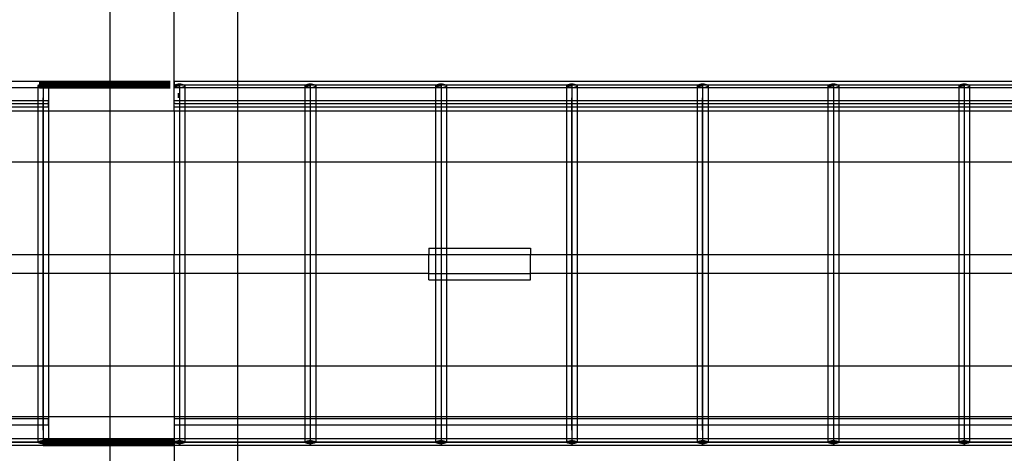
# Model space of a CAD drawing. Extents: x -109 to 109, y -69 to 69.
# Drawn here: x -39 to -20, y -4 to 5 of the extents above; entities that cross this region are included whole.
import ezdxf

# ---------------------------------------------------------------- set-up
doc = ezdxf.new("R2010")
doc.units = 0
doc.header["$MEASUREMENT"] = 0
doc.layers.get('0').update_dxf_attribs({"linetype": 'CONTINUOUS'})

msp = doc.modelspace()

# ---------------------------------------------------------------- linework, layer by layer
for p, q in [((-37.25, 3), (-37.25, 13.5)), ((-34.75, 3.585), (-34.75, 13.5)), ((-36, 3.5), (-36, 13.182)), ((-38.643, 3.585), (-67.684, 3.585)), ((-38.671, 3.508), (-38.675, 3.5)), ((-38.675, 3.5), (-38.671, 3.492)), ((-38.675, 3.5), (-38.675, 3.46)), ((-38.568, 3.5), (-38.675, 3.5)), ((-38.675, 3.5), (-38.568, 3.5)), ((-38.66, 3.516), (-38.671, 3.508)), ((-38.671, 3.492), (-38.66, 3.484)), ((-38.643, 3.522), (-38.66, 3.516)), ((-38.66, 3.484), (-38.643, 3.478)), ((-38.643, 3.585), (-38.643, 3.522)), ((-36.076, 3.585), (-38.643, 3.585)), ((-38.643, 3.582), (-36.076, 3.582)), ((-38.643, 3.582), (-36.076, 3.582)), ((-36.076, 3.576), (-38.643, 3.576)), ((-36.076, 3.576), (-38.643, 3.576)), ((-36.076, 3.566), (-38.643, 3.566)), ((-36.076, 3.566), (-38.643, 3.566)), ((-36.076, 3.553), (-38.643, 3.553)), ((-36.076, 3.553), (-38.643, 3.553)), ((-36.076, 3.538), (-38.643, 3.538)), ((-38.643, 3.538), (-36.076, 3.538)), ((-38.621, 3.527), (-38.643, 3.522)), ((-38.643, 3.478), (-38.643, 3.522)), ((-38.643, 3.522), (-36.076, 3.522)), ((-38.643, 3.522), (-36.076, 3.522)), ((-36.076, 3.506), (-38.643, 3.506)), ((-36.076, 3.506), (-38.643, 3.506)), ((-36.076, 3.491), (-38.643, 3.491)), ((-38.643, 3.491), (-36.076, 3.491)), ((-38.595, 3.53), (-38.621, 3.527)), ((-38.568, 3.531), (-38.595, 3.53)), ((-38.54, 3.53), (-38.568, 3.531)), ((-38.568, 3.5), (-38.568, -3.265)), ((-38.514, 3.527), (-38.54, 3.53)), ((-38.492, 3.522), (-38.514, 3.527)), ((-38.475, 3.516), (-38.492, 3.522)), ((-38.492, 3.478), (-38.475, 3.484)), ((-38.464, 3.508), (-38.475, 3.516)), ((-38.475, 3.484), (-38.464, 3.492)), ((-38.461, 3.5), (-38.464, 3.508)), ((-38.464, 3.492), (-38.461, 3.5)), ((-38.461, 3.5), (-38.461, 3)), ((-35.996, 3.506), (-36, 3.5)), ((-36, 3.5), (-35.996, 3.492)), ((-36, 3), (-36, 3.5)), ((-35.893, 3.5), (-36, 3.5)), ((-36, 3.5), (-35.893, 3.5)), ((-34.75, 3.585), (-35.996, 3.585)), ((-35.996, 3.585), (-35.996, 3.508)), ((-35.996, 3.522), (30.789, 3.522)), ((-35.986, 3.516), (-35.996, 3.508)), ((-35.996, 3.506), (-35.996, 3.508)), ((-35.996, 3.492), (-35.996, 3.506)), ((-35.996, 3.491), (-35.996, 3.492)), ((-35.996, 3.491), (-35.986, 3.484)), ((-35.996, 3.491), (-35.996, 3.46)), ((-35.969, 3.522), (-35.986, 3.516)), ((-35.986, 3.484), (-35.969, 3.478)), ((-35.947, 3.527), (-35.969, 3.522)), ((-35.921, 3.53), (-35.947, 3.527)), ((-35.893, 3.531), (-35.921, 3.53)), ((-35.865, 3.53), (-35.893, 3.531)), ((-35.893, 3.5), (-35.893, -3.265)), ((-35.84, 3.527), (-35.865, 3.53)), ((-35.817, 3.522), (-35.84, 3.527)), ((-35.8, 3.516), (-35.817, 3.522)), ((-35.817, 3.478), (-35.8, 3.484)), ((-35.79, 3.508), (-35.8, 3.516)), ((-35.8, 3.484), (-35.79, 3.492)), ((-35.786, 3.5), (-35.79, 3.508)), ((-35.79, 3.492), (-35.786, 3.5)), ((-35.786, 3.5), (-35.786, 3.46)), ((1.684, 3.585), (-34.75, 3.585)), ((-34.75, 3.46), (-34.75, 3.585)), ((-33.429, 3.508), (-33.432, 3.5)), ((-33.432, 3.5), (-33.429, 3.492)), ((-33.432, 3.5), (-33.432, 3.46)), ((-33.325, 3.5), (-33.432, 3.5)), ((-33.432, 3.5), (-33.325, 3.5)), ((-33.418, 3.516), (-33.429, 3.508)), ((-33.429, 3.492), (-33.418, 3.484)), ((-33.401, 3.522), (-33.418, 3.516)), ((-33.418, 3.484), (-33.401, 3.478)), ((-33.379, 3.527), (-33.401, 3.522)), ((-33.353, 3.53), (-33.379, 3.527)), ((-33.325, 3.531), (-33.353, 3.53)), ((-33.298, 3.53), (-33.325, 3.531)), ((-33.325, 3.5), (-33.325, -3.265)), ((-33.272, 3.527), (-33.298, 3.53)), ((-33.25, 3.522), (-33.272, 3.527)), ((-33.233, 3.516), (-33.25, 3.522)), ((-33.25, 3.478), (-33.233, 3.484)), ((-33.222, 3.508), (-33.233, 3.516)), ((-33.233, 3.484), (-33.222, 3.492)), ((-33.218, 3.5), (-33.222, 3.508)), ((-33.222, 3.492), (-33.218, 3.5)), ((-33.218, 3.5), (-33.218, 3.46)), ((-30.861, 3.508), (-30.865, 3.5)), ((-30.865, 3.5), (-30.861, 3.492)), ((-30.865, 3.5), (-30.865, 3.46)), ((-30.758, 3.5), (-30.865, 3.5)), ((-30.865, 3.5), (-30.758, 3.5)), ((-30.85, 3.516), (-30.861, 3.508)), ((-30.861, 3.492), (-30.85, 3.484)), ((-30.833, 3.522), (-30.85, 3.516)), ((-30.85, 3.484), (-30.833, 3.478)), ((-30.811, 3.527), (-30.833, 3.522)), ((-30.785, 3.53), (-30.811, 3.527)), ((-30.758, 3.531), (-30.785, 3.53)), ((-30.73, 3.53), (-30.758, 3.531)), ((-30.758, 3.5), (-30.758, -3.265)), ((-30.704, 3.527), (-30.73, 3.53)), ((-30.682, 3.522), (-30.704, 3.527)), ((-30.665, 3.516), (-30.682, 3.522)), ((-30.682, 3.478), (-30.665, 3.484)), ((-30.654, 3.508), (-30.665, 3.516)), ((-30.665, 3.484), (-30.654, 3.492)), ((-30.651, 3.5), (-30.654, 3.508)), ((-30.654, 3.492), (-30.651, 3.5)), ((-30.651, 3.5), (-30.651, 3.46)), ((-28.294, 3.508), (-28.297, 3.5)), ((-28.297, 3.5), (-28.294, 3.492)), ((-28.297, 3.5), (-28.297, 3.46)), ((-28.19, 3.5), (-28.297, 3.5)), ((-28.297, 3.5), (-28.19, 3.5)), ((-28.283, 3.516), (-28.294, 3.508)), ((-28.294, 3.492), (-28.283, 3.484)), ((-28.266, 3.522), (-28.283, 3.516)), ((-28.283, 3.484), (-28.266, 3.478)), ((-28.244, 3.527), (-28.266, 3.522)), ((-28.218, 3.53), (-28.244, 3.527)), ((-28.19, 3.531), (-28.218, 3.53)), ((-28.163, 3.53), (-28.19, 3.531)), ((-28.19, 3.5), (-28.19, -3.265)), ((-28.137, 3.527), (-28.163, 3.53)), ((-28.115, 3.522), (-28.137, 3.527)), ((-28.098, 3.516), (-28.115, 3.522)), ((-28.115, 3.478), (-28.098, 3.484)), ((-28.087, 3.508), (-28.098, 3.516)), ((-28.098, 3.484), (-28.087, 3.492)), ((-28.083, 3.5), (-28.087, 3.508)), ((-28.087, 3.492), (-28.083, 3.5)), ((-28.083, 3.5), (-28.083, 3.46)), ((-25.726, 3.508), (-25.73, 3.5)), ((-25.73, 3.5), (-25.726, 3.492)), ((-25.73, 3.5), (-25.73, 3.46)), ((-25.623, 3.5), (-25.73, 3.5)), ((-25.73, 3.5), (-25.623, 3.5)), ((-25.715, 3.516), (-25.726, 3.508)), ((-25.726, 3.492), (-25.715, 3.484)), ((-25.698, 3.522), (-25.715, 3.516)), ((-25.715, 3.484), (-25.698, 3.478)), ((-25.676, 3.527), (-25.698, 3.522)), ((-25.65, 3.53), (-25.676, 3.527)), ((-25.623, 3.531), (-25.65, 3.53)), ((-25.595, 3.53), (-25.623, 3.531)), ((-25.623, 3.5), (-25.623, -3.265)), ((-25.569, 3.527), (-25.595, 3.53)), ((-25.547, 3.522), (-25.569, 3.527)), ((-25.53, 3.516), (-25.547, 3.522)), ((-25.547, 3.478), (-25.53, 3.484)), ((-25.519, 3.508), (-25.53, 3.516)), ((-25.53, 3.484), (-25.519, 3.492)), ((-25.516, 3.5), (-25.519, 3.508)), ((-25.519, 3.492), (-25.516, 3.5)), ((-25.516, 3.5), (-25.516, 3.46)), ((-23.158, 3.508), (-23.162, 3.5)), ((-23.162, 3.5), (-23.158, 3.492)), ((-23.162, 3.5), (-23.162, 3.46)), ((-23.055, 3.5), (-23.162, 3.5)), ((-23.162, 3.5), (-23.055, 3.5)), ((-23.148, 3.516), (-23.158, 3.508)), ((-23.158, 3.492), (-23.148, 3.484)), ((-23.131, 3.522), (-23.148, 3.516)), ((-23.148, 3.484), (-23.131, 3.478)), ((-23.108, 3.527), (-23.131, 3.522)), ((-23.083, 3.53), (-23.108, 3.527)), ((-23.055, 3.531), (-23.083, 3.53)), ((-23.027, 3.53), (-23.055, 3.531)), ((-23.055, 3.5), (-23.055, -3.265)), ((-23.001, 3.527), (-23.027, 3.53)), ((-22.979, 3.522), (-23.001, 3.527)), ((-22.962, 3.516), (-22.979, 3.522)), ((-22.979, 3.478), (-22.962, 3.484)), ((-22.952, 3.508), (-22.962, 3.516)), ((-22.962, 3.484), (-22.952, 3.492)), ((-22.948, 3.5), (-22.952, 3.508)), ((-22.952, 3.492), (-22.948, 3.5)), ((-22.948, 3.5), (-22.948, 3.46)), ((-20.591, 3.508), (-20.594, 3.5)), ((-20.594, 3.5), (-20.591, 3.492)), ((-20.594, 3.5), (-20.594, 3.46)), ((-20.487, 3.5), (-20.594, 3.5)), ((-20.594, 3.5), (-20.487, 3.5)), ((-20.58, 3.516), (-20.591, 3.508)), ((-20.591, 3.492), (-20.58, 3.484)), ((-20.563, 3.522), (-20.58, 3.516)), ((-20.58, 3.484), (-20.563, 3.478)), ((-20.541, 3.527), (-20.563, 3.522)), ((-20.515, 3.53), (-20.541, 3.527)), ((-20.487, 3.531), (-20.515, 3.53)), ((-20.46, 3.53), (-20.487, 3.531)), ((-20.487, 3.5), (-20.487, -3.265)), ((-20.434, 3.527), (-20.46, 3.53)), ((-20.412, 3.522), (-20.434, 3.527)), ((-20.395, 3.516), (-20.412, 3.522)), ((-20.412, 3.478), (-20.395, 3.484)), ((-20.384, 3.508), (-20.395, 3.516)), ((-20.395, 3.484), (-20.384, 3.492)), ((-20.38, 3.5), (-20.384, 3.508)), ((-20.384, 3.492), (-20.38, 3.5)), ((-20.38, 3.5), (-20.38, 3.46)), ((-38.675, 3.46), (-41.028, 3.46)), ((-38.643, 3.46), (-38.675, 3.46)), ((-38.675, 3.46), (-38.675, 3.214)), ((-38.643, 3.478), (-38.621, 3.473)), ((-38.643, 3.46), (-38.643, 3.478)), ((-36.076, 3.478), (-38.643, 3.478)), ((-36.076, 3.478), (-38.643, 3.478)), ((-38.643, 3.468), (-36.076, 3.468)), ((-36.076, 3.468), (-38.643, 3.468)), ((-38.643, 3.462), (-36.076, 3.462)), ((-38.643, 3.462), (-36.076, 3.462)), ((-36.076, 3.46), (-38.643, 3.46)), ((-38.621, 3.473), (-38.595, 3.47)), ((-38.595, 3.47), (-38.568, 3.469)), ((-38.568, 3.469), (-38.54, 3.47)), ((-38.54, 3.47), (-38.514, 3.473)), ((-38.514, 3.473), (-38.492, 3.478)), ((-35.786, 3.46), (-35.996, 3.46)), ((-35.969, 3.478), (-35.947, 3.473)), ((-35.947, 3.473), (-35.921, 3.47)), ((-35.921, 3.47), (-35.893, 3.469)), ((-35.921, 3.357), (-35.921, 3.328)), ((-35.921, 3.328), (-35.921, 3.297)), ((-35.921, 3.297), (-35.921, 3.267)), ((-35.893, 3.469), (-35.865, 3.47)), ((-35.865, 3.47), (-35.84, 3.473)), ((-35.84, 3.473), (-35.817, 3.478)), ((-34.75, 3.46), (-35.786, 3.46)), ((-35.786, 3.46), (-35.786, 3.214)), ((-33.432, 3.46), (-34.75, 3.46)), ((-34.75, 3.214), (-34.75, 3.46)), ((-33.218, 3.46), (-33.432, 3.46)), ((-33.432, 3.46), (-33.432, 3.214)), ((-33.401, 3.478), (-33.379, 3.473)), ((-33.379, 3.473), (-33.353, 3.47)), ((-33.353, 3.47), (-33.325, 3.469)), ((-33.325, 3.469), (-33.298, 3.47)), ((-33.298, 3.47), (-33.272, 3.473)), ((-33.272, 3.473), (-33.25, 3.478)), ((-30.865, 3.46), (-33.218, 3.46)), ((-33.218, 3.46), (-33.218, 3.214)), ((-30.651, 3.46), (-30.865, 3.46)), ((-30.865, 3.46), (-30.865, 3.214)), ((-30.833, 3.478), (-30.811, 3.473)), ((-30.811, 3.473), (-30.785, 3.47)), ((-30.785, 3.47), (-30.758, 3.469)), ((-30.758, 3.469), (-30.73, 3.47)), ((-30.73, 3.47), (-30.704, 3.473)), ((-30.704, 3.473), (-30.682, 3.478)), ((-28.297, 3.46), (-30.651, 3.46)), ((-30.651, 3.46), (-30.651, 3.214)), ((-28.083, 3.46), (-28.297, 3.46)), ((-28.297, 3.46), (-28.297, 3.214)), ((-28.266, 3.478), (-28.244, 3.473)), ((-28.244, 3.473), (-28.218, 3.47)), ((-28.218, 3.47), (-28.19, 3.469)), ((-28.19, 3.469), (-28.163, 3.47)), ((-28.163, 3.47), (-28.137, 3.473)), ((-28.137, 3.473), (-28.115, 3.478)), ((-25.73, 3.46), (-28.083, 3.46)), ((-28.083, 3.46), (-28.083, 3.214)), ((-25.516, 3.46), (-25.73, 3.46)), ((-25.73, 3.46), (-25.73, 3.214)), ((-25.698, 3.478), (-25.676, 3.473)), ((-25.676, 3.473), (-25.65, 3.47)), ((-25.65, 3.47), (-25.623, 3.469)), ((-25.623, 3.469), (-25.595, 3.47)), ((-25.595, 3.47), (-25.569, 3.473)), ((-25.569, 3.473), (-25.547, 3.478)), ((-23.162, 3.46), (-25.516, 3.46)), ((-25.516, 3.46), (-25.516, 3.214)), ((-22.948, 3.46), (-23.162, 3.46)), ((-23.162, 3.46), (-23.162, 3.214)), ((-23.131, 3.478), (-23.108, 3.473)), ((-23.108, 3.473), (-23.083, 3.47)), ((-23.083, 3.47), (-23.055, 3.469)), ((-23.055, 3.469), (-23.027, 3.47)), ((-23.027, 3.47), (-23.001, 3.473)), ((-23.001, 3.473), (-22.979, 3.478)), ((-20.594, 3.46), (-22.948, 3.46)), ((-22.948, 3.46), (-22.948, 3.214)), ((-20.38, 3.46), (-20.594, 3.46)), ((-20.594, 3.46), (-20.594, 3.214)), ((-20.563, 3.478), (-20.541, 3.473)), ((-20.541, 3.473), (-20.515, 3.47)), ((-20.515, 3.47), (-20.487, 3.469)), ((-20.487, 3.469), (-20.46, 3.47)), ((-20.46, 3.47), (-20.434, 3.473)), ((-20.434, 3.473), (-20.412, 3.478)), ((-18.027, 3.46), (-20.38, 3.46)), ((-20.38, 3.46), (-20.38, 3.214)), ((-107.974, 3.152), (-38.464, 3.152)), ((-41.028, 3.214), (-38.675, 3.214)), ((-38.675, 3.214), (-38.675, 3.089)), ((-38.675, 3.214), (-38.464, 3.214)), ((-38.568, -3.265), (-38.568, 3.267)), ((-38.464, 3.089), (-38.464, 3.214)), ((-35.996, 3.214), (-35.786, 3.214)), ((-35.996, 3.089), (-35.996, 3.214)), ((-35.974, 3.152), (-35.996, 3.152)), ((-35.974, 3.152), (33.536, 3.152)), ((-35.786, 3.214), (-34.75, 3.214)), ((-35.786, 3.214), (-35.786, 3.089)), ((-34.75, 3.214), (-33.432, 3.214)), ((-34.75, 3.089), (-34.75, 3.214)), ((-33.432, 3.214), (-33.218, 3.214)), ((-33.432, 3.214), (-33.432, 3.089)), ((-33.218, 3.214), (-30.865, 3.214)), ((-33.218, 3.214), (-33.218, 3.089)), ((-30.865, 3.214), (-30.651, 3.214)), ((-30.865, 3.214), (-30.865, 3.089)), ((-30.651, 3.214), (-28.297, 3.214)), ((-30.651, 3.214), (-30.651, 3.089)), ((-28.297, 3.214), (-28.083, 3.214)), ((-28.297, 3.214), (-28.297, 3.089)), ((-28.19, -3.265), (-28.19, 3.267)), ((-28.083, 3.214), (-25.73, 3.214)), ((-28.083, 3.214), (-28.083, 3.089)), ((-25.73, 3.214), (-25.516, 3.214)), ((-25.73, 3.214), (-25.73, 3.089)), ((-25.623, -3.265), (-25.623, 3.267)), ((-25.516, 3.214), (-23.162, 3.214)), ((-25.516, 3.214), (-25.516, 3.089)), ((-23.162, 3.214), (-22.948, 3.214)), ((-23.162, 3.214), (-23.162, 3.089)), ((-22.948, 3.214), (-20.594, 3.214)), ((-22.948, 3.214), (-22.948, 3.089)), ((-20.594, 3.214), (-20.38, 3.214)), ((-20.594, 3.214), (-20.594, 3.089)), ((-20.38, 3.214), (-18.027, 3.214)), ((-20.38, 3.214), (-20.38, 3.089)), ((-41.028, 3.089), (-38.675, 3.089)), ((-38.675, 3), (-41.028, 3)), ((-38.675, 3.089), (-38.675, 3)), ((-38.675, 3.089), (-38.464, 3.089)), ((-38.675, 3), (-38.675, 2)), ((-38.461, 3), (-38.675, 3)), ((-38.461, 3), (-38.461, 2)), ((-37.25, 3), (-38.461, 3)), ((-37.25, 2), (-37.25, 3)), ((-36, 3), (-37.25, 3)), ((-35.786, 3), (-36, 3)), ((-36, 3), (-36, 2)), ((-35.996, 3.089), (-35.786, 3.089)), ((-35.786, 3.089), (-34.75, 3.089)), ((-35.786, 3.089), (-35.786, 3)), ((-34.75, 3), (-35.786, 3)), ((-35.786, 3), (-35.786, 2)), ((-34.75, 3.089), (-33.432, 3.089)), ((-34.75, 3), (-34.75, 3.089)), ((-33.432, 3), (-34.75, 3)), ((-34.75, 2), (-34.75, 3)), ((-33.432, 3.089), (-33.218, 3.089)), ((-33.432, 3.089), (-33.432, 3)), ((-33.218, 3), (-33.432, 3)), ((-33.432, 3), (-33.432, 2)), ((-33.218, 3.089), (-30.865, 3.089)), ((-33.218, 3.089), (-33.218, 3)), ((-30.865, 3), (-33.218, 3)), ((-33.218, 3), (-33.218, 2)), ((-30.865, 3.089), (-30.651, 3.089)), ((-30.865, 3.089), (-30.865, 3)), ((-30.651, 3), (-30.865, 3)), ((-30.865, 3), (-30.865, 2)), ((-30.651, 3.089), (-28.297, 3.089)), ((-30.651, 3.089), (-30.651, 3)), ((-28.297, 3), (-30.651, 3)), ((-30.651, 3), (-30.651, 2)), ((-28.297, 3.089), (-28.083, 3.089)), ((-28.297, 3.089), (-28.297, 3)), ((-28.083, 3), (-28.297, 3)), ((-28.297, 3), (-28.297, 2)), ((-28.083, 3.089), (-25.73, 3.089)), ((-28.083, 3.089), (-28.083, 3)), ((-25.73, 3), (-28.083, 3)), ((-28.083, 3), (-28.083, 2)), ((-25.73, 3.089), (-25.516, 3.089)), ((-25.73, 3.089), (-25.73, 3)), ((-25.516, 3), (-25.73, 3)), ((-25.73, 3), (-25.73, 2)), ((-25.516, 3.089), (-23.162, 3.089)), ((-25.516, 3.089), (-25.516, 3)), ((-23.162, 3), (-25.516, 3)), ((-25.516, 3), (-25.516, 2)), ((-23.162, 3.089), (-22.948, 3.089)), ((-23.162, 3.089), (-23.162, 3)), ((-22.948, 3), (-23.162, 3)), ((-23.162, 3), (-23.162, 2)), ((-22.948, 3.089), (-20.594, 3.089)), ((-22.948, 3.089), (-22.948, 3)), ((-20.594, 3), (-22.948, 3)), ((-22.948, 3), (-22.948, 2)), ((-20.594, 3.089), (-20.38, 3.089)), ((-20.594, 3.089), (-20.594, 3)), ((-20.38, 3), (-20.594, 3)), ((-20.594, 3), (-20.594, 2)), ((-20.38, 3.089), (-18.027, 3.089)), ((-20.38, 3.089), (-20.38, 3)), ((-18.027, 3), (-20.38, 3)), ((-20.38, 3), (-20.38, 2)), ((-38.675, 2), (-41.028, 2)), ((-38.675, 2), (-38.675, 0.188)), ((-38.461, 2), (-38.675, 2)), ((-38.461, 2), (-38.461, 0.188)), ((-37.25, 2), (-38.461, 2)), ((-37.25, 0.188), (-37.25, 2)), ((-36, 2), (-37.25, 2)), ((-36, 2), (-36, 0.188)), ((-35.786, 2), (-36, 2)), ((-34.75, 2), (-35.786, 2)), ((-35.786, 2), (-35.786, 0.188)), ((-33.432, 2), (-34.75, 2)), ((-34.75, 0.188), (-34.75, 2)), ((-33.218, 2), (-33.432, 2)), ((-33.432, 2), (-33.432, 0.188)), ((-30.865, 2), (-33.218, 2)), ((-33.218, 2), (-33.218, 0.188)), ((-30.651, 2), (-30.865, 2)), ((-30.865, 2), (-30.865, 0.313)), ((-28.297, 2), (-30.651, 2)), ((-30.651, 2), (-30.651, 0.313)), ((-28.297, 2), (-28.297, 0.188)), ((-28.083, 2), (-28.297, 2)), ((-28.083, 2), (-28.083, 0.188)), ((-25.73, 2), (-28.083, 2)), ((-25.516, 2), (-25.73, 2)), ((-25.73, 2), (-25.73, 0.188)), ((-23.162, 2), (-25.516, 2)), ((-25.516, 2), (-25.516, 0.188)), ((-22.948, 2), (-23.162, 2)), ((-23.162, 2), (-23.162, 0.188)), ((-20.594, 2), (-22.948, 2)), ((-22.948, 2), (-22.948, 0.188)), ((-20.38, 2), (-20.594, 2)), ((-20.594, 2), (-20.594, 0.188)), ((-18.027, 2), (-20.38, 2)), ((-20.38, 2), (-20.38, 0.188)), ((-31, 0.313), (-31, 0.188)), ((-31, 0.313), (-30.865, 0.313)), ((-30.865, 0.313), (-30.651, 0.313)), ((-30.865, 0.313), (-30.865, 0.188)), ((-30.651, 0.313), (-29, 0.313)), ((-30.651, 0.313), (-30.651, 0.188)), ((-29, 0.313), (-29, 0.188)), ((-41.028, 0.188), (-38.675, 0.188)), ((-38.675, 0.188), (-38.675, -0.187)), ((-38.675, 0.188), (-38.461, 0.188)), ((-38.461, 0.188), (-38.461, -0.187)), ((-38.461, 0.188), (-37.25, 0.188)), ((-37.25, -0.187), (-37.25, 0.188)), ((-37.25, 0.188), (-36, 0.188)), ((-36, -0.187), (-36, 0.188)), ((-36, 0.188), (-35.786, 0.188)), ((-35.786, 0.188), (-34.75, 0.188)), ((-35.786, 0.188), (-35.786, -0.187)), ((-34.75, 0.188), (-33.432, 0.188)), ((-34.75, -0.187), (-34.75, 0.188)), ((-33.432, 0.188), (-33.218, 0.188)), ((-33.432, 0.188), (-33.432, -0.187)), ((-33.218, 0.188), (-31, 0.188)), ((-33.218, 0.188), (-33.218, -0.187)), ((-31, -0.187), (-31, 0.188)), ((-31, 0.188), (-30.865, 0.188)), ((-30.865, 0.188), (-30.651, 0.188)), ((-30.865, 0.188), (-30.865, -0.187)), ((-30.651, 0.188), (-29, 0.188)), ((-30.651, 0.188), (-30.651, -0.187)), ((-29, -0.187), (-29, 0.188)), ((-29, 0.188), (-28.297, 0.188)), ((-28.297, 0.188), (-28.297, -0.187)), ((-28.297, 0.188), (-28.083, 0.188)), ((-28.083, 0.188), (-28.083, -0.187)), ((-28.083, 0.188), (-25.73, 0.188)), ((-25.73, 0.188), (-25.73, -0.187)), ((-25.73, 0.188), (-25.516, 0.188)), ((-25.516, 0.188), (-25.516, -0.187)), ((-25.516, 0.188), (-23.162, 0.188)), ((-23.162, 0.188), (-23.162, -0.187)), ((-23.162, 0.188), (-22.948, 0.188)), ((-22.948, 0.188), (-22.948, -0.187)), ((-22.948, 0.188), (-20.594, 0.188)), ((-20.594, 0.188), (-20.594, -0.187)), ((-20.594, 0.188), (-20.38, 0.188)), ((-20.38, 0.188), (-20.38, -0.187)), ((-20.38, 0.188), (-18.027, 0.188)), ((-38.675, -0.187), (-41.028, -0.187)), ((-38.675, -0.187), (-38.675, -2)), ((-38.461, -0.187), (-38.675, -0.187)), ((-38.461, -0.187), (-38.461, -2)), ((-37.25, -0.187), (-38.461, -0.187)), ((-37.25, -2), (-37.25, -0.187)), ((-36, -0.187), (-37.25, -0.187)), ((-36, -0.187), (-36, -2)), ((-35.786, -0.187), (-36, -0.187)), ((-34.75, -0.187), (-35.786, -0.187)), ((-35.786, -0.187), (-35.786, -2)), ((-33.432, -0.187), (-34.75, -0.187)), ((-34.75, -2), (-34.75, -0.187)), ((-33.218, -0.187), (-33.432, -0.187)), ((-33.432, -0.187), (-33.432, -2)), ((-33.218, -0.187), (-33.218, -2)), ((-31, -0.187), (-33.218, -0.187)), ((-31, -0.312), (-31, -0.187)), ((-31, -0.187), (-30.865, -0.187)), ((-30.865, -0.187), (-30.651, -0.187)), ((-30.865, -0.187), (-30.865, -0.312)), ((-30.651, -0.187), (-29, -0.187)), ((-30.651, -0.187), (-30.651, -0.312)), ((-29, -0.312), (-29, -0.187)), ((-28.297, -0.187), (-29, -0.187)), ((-28.297, -0.187), (-28.297, -2)), ((-28.083, -0.187), (-28.297, -0.187)), ((-28.083, -0.187), (-28.083, -2)), ((-25.73, -0.187), (-28.083, -0.187)), ((-25.73, -0.187), (-25.73, -2)), ((-25.516, -0.187), (-25.73, -0.187)), ((-25.516, -0.187), (-25.516, -2)), ((-23.162, -0.187), (-25.516, -0.187)), ((-23.162, -0.187), (-23.162, -2)), ((-22.948, -0.187), (-23.162, -0.187)), ((-22.948, -0.187), (-22.948, -2)), ((-20.594, -0.187), (-22.948, -0.187)), ((-20.594, -0.187), (-20.594, -2)), ((-20.38, -0.187), (-20.594, -0.187)), ((-20.38, -0.187), (-20.38, -2)), ((-18.027, -0.187), (-20.38, -0.187)), ((-31, -0.312), (-30.865, -0.312)), ((-30.865, -0.312), (-30.651, -0.312)), ((-30.865, -0.312), (-30.865, -2)), ((-30.651, -0.312), (-29, -0.312)), ((-30.651, -0.312), (-30.651, -2)), ((-41.028, -2), (-38.675, -2)), ((-38.675, -2), (-38.675, -3)), ((-38.675, -2), (-38.461, -2)), ((-38.461, -2), (-38.461, -3)), ((-38.461, -2), (-37.25, -2)), ((-37.25, -3), (-37.25, -2)), ((-37.25, -2), (-36, -2)), ((-36, -2), (-36, -3)), ((-36, -2), (-35.786, -2)), ((-35.786, -2), (-34.75, -2)), ((-35.786, -2), (-35.786, -3)), ((-34.75, -2), (-33.432, -2)), ((-34.75, -3), (-34.75, -2)), ((-33.432, -2), (-33.218, -2)), ((-33.432, -2), (-33.432, -3)), ((-33.218, -2), (-33.218, -3)), ((-33.218, -2), (-30.865, -2)), ((-30.865, -2), (-30.865, -3)), ((-30.865, -2), (-30.651, -2)), ((-30.651, -2), (-28.297, -2)), ((-30.651, -2), (-30.651, -3)), ((-28.297, -2), (-28.083, -2)), ((-28.297, -2), (-28.297, -3)), ((-28.083, -2), (-25.73, -2)), ((-28.083, -2), (-28.083, -3)), ((-25.73, -2), (-25.73, -3)), ((-25.73, -2), (-25.516, -2)), ((-25.516, -2), (-25.516, -3)), ((-25.516, -2), (-23.162, -2)), ((-23.162, -2), (-23.162, -3)), ((-23.162, -2), (-22.948, -2)), ((-22.948, -2), (-22.948, -3)), ((-22.948, -2), (-20.594, -2)), ((-20.594, -2), (-20.594, -3)), ((-20.594, -2), (-20.38, -2)), ((-20.38, -2), (-20.38, -3)), ((-20.38, -2), (-18.027, -2)), ((-38.675, -3), (-41.028, -3)), ((-41.028, -3.036), (-38.675, -3.036)), ((-38.675, -3), (-38.675, -3.036)), ((-38.461, -3), (-38.675, -3)), ((-38.675, -3.036), (-38.675, -3.161)), ((-38.675, -3.036), (-38.464, -3.036)), ((-38.464, -3.161), (-38.464, -3.036)), ((-38.461, -3), (-38.461, -3.5)), ((-37.25, -3), (-38.461, -3)), ((-37.25, -13.5), (-37.25, -3)), ((-36, -3), (-37.25, -3)), ((-36, -3), (-36, -3.5)), ((-35.786, -3), (-36, -3)), ((-35.996, -3.036), (-35.786, -3.036)), ((-35.996, -3.036), (-35.996, -3.161)), ((-35.786, -3), (-35.786, -3.036)), ((-34.75, -3), (-35.786, -3)), ((-35.786, -3.036), (-35.786, -3.161)), ((-35.786, -3.036), (-34.75, -3.036)), ((-33.432, -3), (-34.75, -3)), ((-34.75, -3.036), (-34.75, -3)), ((-34.75, -3.161), (-34.75, -3.036)), ((-34.75, -3.036), (-33.432, -3.036)), ((-33.432, -3), (-33.432, -3.036)), ((-33.218, -3), (-33.432, -3)), ((-33.432, -3.036), (-33.432, -3.161)), ((-33.432, -3.036), (-33.218, -3.036)), ((-33.218, -3), (-33.218, -3.036)), ((-30.865, -3), (-33.218, -3)), ((-33.218, -3.036), (-33.218, -3.161)), ((-33.218, -3.036), (-30.865, -3.036)), ((-30.865, -3), (-30.865, -3.036)), ((-30.651, -3), (-30.865, -3)), ((-30.865, -3.036), (-30.865, -3.161)), ((-30.865, -3.036), (-30.651, -3.036)), ((-30.651, -3), (-30.651, -3.036)), ((-28.297, -3), (-30.651, -3)), ((-30.651, -3.036), (-30.651, -3.161)), ((-30.651, -3.036), (-28.297, -3.036)), ((-28.297, -3), (-28.297, -3.036)), ((-28.083, -3), (-28.297, -3)), ((-28.297, -3.036), (-28.297, -3.161)), ((-28.297, -3.036), (-28.083, -3.036)), ((-28.083, -3), (-28.083, -3.036)), ((-25.73, -3), (-28.083, -3)), ((-28.083, -3.036), (-28.083, -3.161)), ((-28.083, -3.036), (-25.73, -3.036)), ((-25.73, -3), (-25.73, -3.036)), ((-25.516, -3), (-25.73, -3)), ((-25.73, -3.036), (-25.516, -3.036)), ((-25.73, -3.036), (-25.73, -3.161)), ((-25.516, -3), (-25.516, -3.036)), ((-23.162, -3), (-25.516, -3)), ((-25.516, -3.036), (-25.516, -3.161)), ((-25.516, -3.036), (-23.162, -3.036)), ((-23.162, -3), (-23.162, -3.036)), ((-22.948, -3), (-23.162, -3)), ((-23.162, -3.036), (-23.162, -3.161)), ((-23.162, -3.036), (-22.948, -3.036)), ((-22.948, -3), (-22.948, -3.036)), ((-20.594, -3), (-22.948, -3)), ((-22.948, -3.036), (-22.948, -3.161)), ((-22.948, -3.036), (-20.594, -3.036)), ((-20.594, -3), (-20.594, -3.036)), ((-20.38, -3), (-20.594, -3)), ((-20.594, -3.036), (-20.594, -3.161)), ((-20.594, -3.036), (-20.38, -3.036)), ((-20.38, -3), (-20.38, -3.036)), ((-18.027, -3), (-20.38, -3)), ((-20.38, -3.036), (-20.38, -3.161)), ((-20.38, -3.036), (-18.027, -3.036)), ((-41.028, -3.161), (-38.675, -3.161)), ((-38.675, -3.161), (-38.675, -3.437)), ((-38.675, -3.161), (-38.464, -3.161)), ((-38.568, -3.265), (-38.568, -3.5)), ((-38.568, -3.265), (-38.568, -3.295)), ((-38.568, -3.265), (-38.568, -3.295)), ((-35.996, -3.161), (-35.786, -3.161)), ((-35.893, -3.265), (-35.893, -3.5)), ((-35.893, -3.265), (-35.893, -3.295)), ((-35.786, -3.161), (-35.786, -3.437)), ((-35.786, -3.161), (-34.75, -3.161)), ((-34.75, -3.437), (-34.75, -3.161)), ((-34.75, -3.161), (-33.432, -3.161)), ((-33.432, -3.161), (-33.432, -3.437)), ((-33.432, -3.161), (-33.218, -3.161)), ((-33.325, -3.265), (-33.325, -3.5)), ((-33.325, -3.265), (-33.325, -3.295)), ((-33.218, -3.161), (-33.218, -3.437)), ((-33.218, -3.161), (-30.865, -3.161)), ((-30.865, -3.161), (-30.865, -3.437)), ((-30.865, -3.161), (-30.651, -3.161)), ((-30.758, -3.265), (-30.758, -3.5)), ((-30.758, -3.265), (-30.758, -3.295)), ((-30.651, -3.161), (-30.651, -3.437)), ((-30.651, -3.161), (-28.297, -3.161)), ((-28.297, -3.161), (-28.297, -3.437)), ((-28.297, -3.161), (-28.083, -3.161)), ((-28.19, -3.265), (-28.19, -3.5)), ((-28.19, -3.265), (-28.19, -3.295)), ((-28.083, -3.161), (-28.083, -3.437)), ((-28.083, -3.161), (-25.73, -3.161)), ((-25.73, -3.161), (-25.73, -3.437)), ((-25.73, -3.161), (-25.516, -3.161)), ((-25.623, -3.265), (-25.623, -3.5)), ((-25.623, -3.265), (-25.623, -3.295)), ((-25.516, -3.161), (-25.516, -3.437)), ((-25.516, -3.161), (-23.162, -3.161)), ((-23.162, -3.161), (-23.162, -3.437)), ((-23.162, -3.161), (-22.948, -3.161)), ((-23.055, -3.265), (-23.055, -3.5)), ((-23.055, -3.265), (-23.055, -3.295)), ((-22.948, -3.161), (-22.948, -3.437)), ((-22.948, -3.161), (-20.594, -3.161)), ((-20.594, -3.161), (-20.594, -3.437)), ((-20.594, -3.161), (-20.38, -3.161)), ((-20.487, -3.265), (-20.487, -3.5)), ((-20.487, -3.265), (-20.487, -3.295)), ((-20.38, -3.161), (-20.38, -3.437)), ((-20.38, -3.161), (-18.027, -3.161)), ((-38.675, -3.437), (-41.028, -3.437)), ((-38.675, -3.437), (-38.675, -3.5)), ((-38.568, -3.437), (-38.675, -3.437)), ((-38.66, -3.484), (-38.643, -3.478)), ((-38.643, -3.478), (-38.621, -3.473)), ((-38.621, -3.473), (-38.595, -3.47)), ((-38.595, -3.47), (-38.568, -3.469)), ((-38.568, -3.295), (-38.568, -3.326)), ((-38.568, -3.326), (-38.568, -3.355)), ((-38.568, -3.355), (-38.568, -3.382)), ((-38.568, -3.382), (-38.568, -3.408)), ((-38.568, -3.408), (-38.568, -3.431)), ((-38.568, -3.431), (-38.568, -3.451)), ((-38.568, -3.437), (-38.568, -3.469)), ((-36, -3.437), (-38.568, -3.437)), ((-36, -3.44), (-38.568, -3.44)), ((-36, -3.44), (-38.568, -3.44)), ((-36, -3.446), (-38.568, -3.446)), ((-38.568, -3.446), (-36, -3.446)), ((-38.568, -3.451), (-38.568, -3.468)), ((-36, -3.456), (-38.568, -3.456)), ((-36, -3.456), (-38.568, -3.456)), ((-38.568, -3.468), (-38.568, -3.482)), ((-38.568, -3.469), (-38.54, -3.47)), ((-38.568, -3.469), (-38.568, -3.531)), ((-36, -3.469), (-38.568, -3.469)), ((-36, -3.469), (-38.568, -3.469)), ((-38.54, -3.47), (-38.514, -3.473)), ((-38.514, -3.473), (-38.492, -3.478)), ((-38.492, -3.478), (-38.475, -3.484)), ((-35.893, -3.437), (-35.996, -3.437)), ((-35.996, -3.437), (-35.996, -3.492)), ((-35.986, -3.484), (-35.969, -3.478)), ((-35.969, -3.478), (-35.947, -3.473)), ((-35.947, -3.473), (-35.921, -3.47)), ((-35.921, -3.47), (-35.893, -3.469)), ((-35.786, -3.437), (-35.893, -3.437)), ((-35.893, -3.437), (-35.893, -3.469)), ((-35.893, -3.469), (-35.865, -3.47)), ((-35.893, -3.469), (-35.893, -3.531)), ((-35.865, -3.47), (-35.84, -3.473)), ((-35.84, -3.473), (-35.817, -3.478)), ((-35.817, -3.478), (-35.8, -3.484)), ((-35.786, -3.437), (-35.786, -3.5)), ((-34.75, -3.437), (-35.786, -3.437)), ((-34.75, -3.562), (-34.75, -3.437)), ((-33.432, -3.437), (-34.75, -3.437)), ((-33.432, -3.437), (-33.432, -3.5)), ((-33.325, -3.437), (-33.432, -3.437)), ((-33.418, -3.484), (-33.401, -3.478)), ((-33.401, -3.478), (-33.379, -3.473)), ((-33.379, -3.473), (-33.353, -3.47)), ((-33.353, -3.47), (-33.325, -3.469)), ((-33.218, -3.437), (-33.325, -3.437)), ((-33.325, -3.437), (-33.325, -3.469)), ((-33.325, -3.469), (-33.298, -3.47)), ((-33.325, -3.469), (-33.325, -3.531)), ((-33.298, -3.47), (-33.272, -3.473)), ((-33.272, -3.473), (-33.25, -3.478)), ((-33.25, -3.478), (-33.233, -3.484)), ((-33.218, -3.437), (-33.218, -3.5)), ((-30.865, -3.437), (-33.218, -3.437)), ((-30.865, -3.437), (-30.865, -3.5)), ((-30.758, -3.437), (-30.865, -3.437)), ((-30.85, -3.484), (-30.833, -3.478)), ((-30.833, -3.478), (-30.811, -3.473)), ((-30.811, -3.473), (-30.785, -3.47)), ((-30.785, -3.47), (-30.758, -3.469)), ((-30.651, -3.437), (-30.758, -3.437)), ((-30.758, -3.437), (-30.758, -3.469)), ((-30.758, -3.469), (-30.73, -3.47)), ((-30.758, -3.469), (-30.758, -3.531)), ((-30.73, -3.47), (-30.704, -3.473)), ((-30.704, -3.473), (-30.682, -3.478)), ((-30.682, -3.478), (-30.665, -3.484)), ((-30.651, -3.437), (-30.651, -3.5)), ((-28.297, -3.437), (-30.651, -3.437)), ((-28.297, -3.437), (-28.297, -3.5)), ((-28.19, -3.437), (-28.297, -3.437)), ((-28.283, -3.484), (-28.266, -3.478)), ((-28.266, -3.478), (-28.244, -3.473)), ((-28.244, -3.473), (-28.218, -3.47)), ((-28.218, -3.47), (-28.19, -3.469)), ((-28.083, -3.437), (-28.19, -3.437)), ((-28.19, -3.437), (-28.19, -3.469)), ((-28.19, -3.469), (-28.163, -3.47)), ((-28.19, -3.469), (-28.19, -3.531)), ((-28.163, -3.47), (-28.137, -3.473)), ((-28.137, -3.473), (-28.115, -3.478)), ((-28.115, -3.478), (-28.098, -3.484)), ((-28.083, -3.437), (-28.083, -3.5)), ((-25.73, -3.437), (-28.083, -3.437)), ((-25.73, -3.437), (-25.73, -3.5)), ((-25.623, -3.437), (-25.73, -3.437)), ((-25.715, -3.484), (-25.698, -3.478)), ((-25.698, -3.478), (-25.676, -3.473)), ((-25.676, -3.473), (-25.65, -3.47)), ((-25.65, -3.47), (-25.623, -3.469)), ((-25.516, -3.437), (-25.623, -3.437)), ((-25.623, -3.437), (-25.623, -3.469)), ((-25.623, -3.469), (-25.595, -3.47)), ((-25.623, -3.469), (-25.623, -3.531)), ((-25.595, -3.47), (-25.569, -3.473)), ((-25.569, -3.473), (-25.547, -3.478)), ((-25.547, -3.478), (-25.53, -3.484)), ((-25.516, -3.437), (-25.516, -3.5)), ((-23.162, -3.437), (-25.516, -3.437)), ((-23.162, -3.437), (-23.162, -3.5)), ((-23.055, -3.437), (-23.162, -3.437)), ((-23.148, -3.484), (-23.131, -3.478)), ((-23.131, -3.478), (-23.108, -3.473)), ((-23.108, -3.473), (-23.083, -3.47)), ((-23.083, -3.47), (-23.055, -3.469)), ((-22.948, -3.437), (-23.055, -3.437)), ((-23.055, -3.437), (-23.055, -3.469)), ((-23.055, -3.469), (-23.027, -3.47)), ((-23.055, -3.469), (-23.055, -3.531)), ((-23.027, -3.47), (-23.001, -3.473)), ((-23.001, -3.473), (-22.979, -3.478)), ((-22.979, -3.478), (-22.962, -3.484)), ((-22.948, -3.437), (-22.948, -3.5)), ((-20.594, -3.437), (-22.948, -3.437)), ((-20.594, -3.437), (-20.594, -3.5)), ((-20.487, -3.437), (-20.594, -3.437)), ((-20.58, -3.484), (-20.563, -3.478)), ((-20.563, -3.478), (-20.541, -3.473)), ((-20.541, -3.473), (-20.515, -3.47)), ((-20.515, -3.47), (-20.487, -3.469)), ((-20.38, -3.437), (-20.487, -3.437)), ((-20.487, -3.437), (-20.487, -3.469)), ((-20.487, -3.469), (-20.46, -3.47)), ((-20.487, -3.469), (-20.487, -3.531)), ((-20.46, -3.47), (-20.434, -3.473)), ((-20.434, -3.473), (-20.412, -3.478)), ((-20.412, -3.478), (-20.395, -3.484)), ((-20.38, -3.437), (-20.38, -3.5)), ((-18.027, -3.437), (-20.38, -3.437)), ((-38.568, -3.5), (-107.996, -3.5)), ((-41.135, -3.5), (-38.568, -3.5)), ((-38.568, -3.562), (-41.135, -3.562)), ((-38.675, -3.5), (-38.671, -3.492)), ((-38.671, -3.508), (-38.675, -3.5)), ((-38.671, -3.492), (-38.66, -3.484)), ((-38.66, -3.516), (-38.671, -3.508)), ((-38.643, -3.522), (-38.66, -3.516)), ((-38.621, -3.527), (-38.643, -3.522)), ((-38.595, -3.53), (-38.621, -3.527)), ((-38.568, -3.531), (-38.595, -3.53)), ((-38.568, -3.482), (-38.568, -3.492)), ((-36, -3.484), (-38.568, -3.484)), ((-36, -3.484), (-38.568, -3.484)), ((-38.568, -3.492), (-38.568, -3.498)), ((-38.568, -3.498), (-38.568, -3.5)), ((-36, -3.5), (-38.568, -3.5)), ((-36, -3.516), (-38.568, -3.516)), ((-36, -3.516), (-38.568, -3.516)), ((-38.54, -3.53), (-38.568, -3.531)), ((-38.568, -3.531), (-38.568, -3.562)), ((-36, -3.531), (-38.568, -3.531)), ((-38.568, -3.531), (-36, -3.531)), ((-36, -3.544), (-38.568, -3.544)), ((-38.568, -3.544), (-36, -3.544)), ((-36, -3.554), (-38.568, -3.554)), ((-38.568, -3.554), (-36, -3.554)), ((-36, -3.56), (-38.568, -3.56)), ((-36, -3.56), (-38.568, -3.56)), ((-38.568, -3.562), (-36, -3.562)), ((-38.514, -3.527), (-38.54, -3.53)), ((-38.492, -3.522), (-38.514, -3.527)), ((-38.475, -3.516), (-38.492, -3.522)), ((-38.475, -3.484), (-38.464, -3.492)), ((-38.464, -3.508), (-38.475, -3.516)), ((-38.464, -3.492), (-38.461, -3.5)), ((-38.461, -3.5), (-38.464, -3.508)), ((-36, -3.5), (-35.996, -3.492)), ((-35.996, -3.508), (-36, -3.5)), ((-36, -3.5), (-36, -13.223)), ((-35.996, -3.492), (-35.986, -3.484)), ((-35.996, -3.492), (-35.996, -3.508)), ((-35.996, -3.5), (30.865, -3.5)), ((33.432, -3.5), (-35.996, -3.5)), ((-35.986, -3.516), (-35.996, -3.508)), ((-35.996, -3.562), (-35.996, -3.508)), ((-35.893, -3.562), (-35.996, -3.562)), ((-35.969, -3.522), (-35.986, -3.516)), ((-35.947, -3.527), (-35.969, -3.522)), ((-35.921, -3.53), (-35.947, -3.527)), ((-35.893, -3.531), (-35.921, -3.53)), ((-35.865, -3.53), (-35.893, -3.531)), ((-35.893, -3.531), (-35.893, -3.562)), ((-34.75, -3.562), (-35.893, -3.562)), ((-35.84, -3.527), (-35.865, -3.53)), ((-35.817, -3.522), (-35.84, -3.527)), ((-35.8, -3.516), (-35.817, -3.522)), ((-35.8, -3.484), (-35.79, -3.492)), ((-35.79, -3.508), (-35.8, -3.516)), ((-35.79, -3.492), (-35.786, -3.5)), ((-35.786, -3.5), (-35.79, -3.508)), ((-34.75, -13.5), (-34.75, -3.562)), ((-33.325, -3.562), (-34.75, -3.562)), ((-33.432, -3.5), (-33.429, -3.492)), ((-33.429, -3.508), (-33.432, -3.5)), ((-33.429, -3.492), (-33.418, -3.484)), ((-33.418, -3.516), (-33.429, -3.508)), ((-33.401, -3.522), (-33.418, -3.516)), ((-33.379, -3.527), (-33.401, -3.522)), ((-33.353, -3.53), (-33.379, -3.527)), ((-33.325, -3.531), (-33.353, -3.53)), ((-33.298, -3.53), (-33.325, -3.531)), ((-33.325, -3.531), (-33.325, -3.562)), ((-30.758, -3.562), (-33.325, -3.562)), ((-33.272, -3.527), (-33.298, -3.53)), ((-33.25, -3.522), (-33.272, -3.527)), ((-33.233, -3.516), (-33.25, -3.522)), ((-33.233, -3.484), (-33.222, -3.492)), ((-33.222, -3.508), (-33.233, -3.516)), ((-33.222, -3.492), (-33.218, -3.5)), ((-33.218, -3.5), (-33.222, -3.508)), ((-30.865, -3.5), (-30.861, -3.492)), ((-30.861, -3.508), (-30.865, -3.5)), ((-30.861, -3.492), (-30.85, -3.484)), ((-30.85, -3.516), (-30.861, -3.508)), ((-30.833, -3.522), (-30.85, -3.516)), ((-30.811, -3.527), (-30.833, -3.522)), ((-30.785, -3.53), (-30.811, -3.527)), ((-30.758, -3.531), (-30.785, -3.53)), ((-30.73, -3.53), (-30.758, -3.531)), ((-30.758, -3.531), (-30.758, -3.562)), ((-28.19, -3.562), (-30.758, -3.562)), ((-30.704, -3.527), (-30.73, -3.53)), ((-30.682, -3.522), (-30.704, -3.527)), ((-30.665, -3.516), (-30.682, -3.522)), ((-30.665, -3.484), (-30.654, -3.492)), ((-30.654, -3.508), (-30.665, -3.516)), ((-30.654, -3.492), (-30.651, -3.5)), ((-30.651, -3.5), (-30.654, -3.508)), ((-28.297, -3.5), (-28.294, -3.492)), ((-28.294, -3.508), (-28.297, -3.5)), ((-28.294, -3.492), (-28.283, -3.484)), ((-28.283, -3.516), (-28.294, -3.508)), ((-28.266, -3.522), (-28.283, -3.516)), ((-28.244, -3.527), (-28.266, -3.522)), ((-28.218, -3.53), (-28.244, -3.527)), ((-28.19, -3.531), (-28.218, -3.53)), ((-28.163, -3.53), (-28.19, -3.531)), ((-28.19, -3.531), (-28.19, -3.562)), ((-25.623, -3.562), (-28.19, -3.562)), ((-28.137, -3.527), (-28.163, -3.53)), ((-28.115, -3.522), (-28.137, -3.527)), ((-28.098, -3.516), (-28.115, -3.522)), ((-28.098, -3.484), (-28.087, -3.492)), ((-28.087, -3.508), (-28.098, -3.516)), ((-28.087, -3.492), (-28.083, -3.5)), ((-28.083, -3.5), (-28.087, -3.508)), ((-25.73, -3.5), (-25.726, -3.492)), ((-25.726, -3.508), (-25.73, -3.5)), ((-25.726, -3.492), (-25.715, -3.484)), ((-25.715, -3.516), (-25.726, -3.508)), ((-25.698, -3.522), (-25.715, -3.516)), ((-25.676, -3.527), (-25.698, -3.522)), ((-25.65, -3.53), (-25.676, -3.527)), ((-25.623, -3.531), (-25.65, -3.53)), ((-25.595, -3.53), (-25.623, -3.531)), ((-25.623, -3.531), (-25.623, -3.562)), ((-23.055, -3.562), (-25.623, -3.562)), ((-25.569, -3.527), (-25.595, -3.53)), ((-25.547, -3.522), (-25.569, -3.527)), ((-25.53, -3.516), (-25.547, -3.522)), ((-25.53, -3.484), (-25.519, -3.492)), ((-25.519, -3.508), (-25.53, -3.516)), ((-25.519, -3.492), (-25.516, -3.5)), ((-25.516, -3.5), (-25.519, -3.508)), ((-23.162, -3.5), (-23.158, -3.492)), ((-23.158, -3.508), (-23.162, -3.5)), ((-23.158, -3.492), (-23.148, -3.484)), ((-23.148, -3.516), (-23.158, -3.508)), ((-23.131, -3.522), (-23.148, -3.516)), ((-23.108, -3.527), (-23.131, -3.522)), ((-23.083, -3.53), (-23.108, -3.527)), ((-23.055, -3.531), (-23.083, -3.53)), ((-23.027, -3.53), (-23.055, -3.531)), ((-23.055, -3.531), (-23.055, -3.562)), ((-20.487, -3.562), (-23.055, -3.562)), ((-23.001, -3.527), (-23.027, -3.53)), ((-22.979, -3.522), (-23.001, -3.527)), ((-22.962, -3.516), (-22.979, -3.522)), ((-22.962, -3.484), (-22.952, -3.492)), ((-22.952, -3.508), (-22.962, -3.516)), ((-22.952, -3.492), (-22.948, -3.5)), ((-22.948, -3.5), (-22.952, -3.508)), ((-20.594, -3.5), (-20.591, -3.492)), ((-20.591, -3.508), (-20.594, -3.5)), ((-20.591, -3.492), (-20.58, -3.484)), ((-20.58, -3.516), (-20.591, -3.508)), ((-20.563, -3.522), (-20.58, -3.516)), ((-20.541, -3.527), (-20.563, -3.522)), ((-20.515, -3.53), (-20.541, -3.527)), ((-20.487, -3.531), (-20.515, -3.53)), ((-20.46, -3.53), (-20.487, -3.531)), ((-20.487, -3.531), (-20.487, -3.562)), ((-17.92, -3.562), (-20.487, -3.562)), ((-20.434, -3.527), (-20.46, -3.53)), ((-20.412, -3.522), (-20.434, -3.527)), ((-20.395, -3.516), (-20.412, -3.522)), ((-20.395, -3.484), (-20.384, -3.492)), ((-20.384, -3.508), (-20.395, -3.516)), ((-20.384, -3.492), (-20.38, -3.5)), ((-20.38, -3.5), (-20.384, -3.508))]:
    msp.add_line(p, q)

doc.saveas('drawing.dxf')
